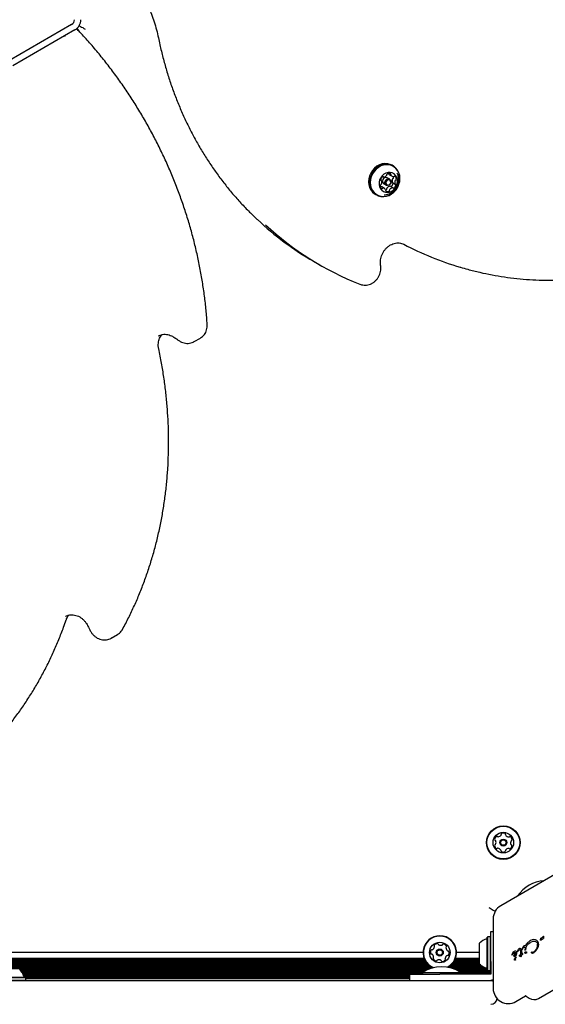
# Model space of a CAD drawing. Units: millimetres. Extents: x -4198 to 4743, y -4169 to 3815.
# Drawn here: x 960 to 1291, y 642 to 1263 of the extents above; entities that cross this region are included whole.
import ezdxf

# ---------------------------------------------------------------- set-up
doc = ezdxf.new("R2010")
doc.units = ezdxf.units.MM
doc.header["$LTSCALE"] = 1000
doc.layers.add('1 EQUIPMENT', color=7, linetype='Continuous', lineweight=18)

# ---------------------------------------------------------------- blocks, each defined once
blk = doc.blocks.new('MA 12-2077 BLOCK')
at = {"color": 7, "linetype": 'Continuous', "lineweight": 25}
for p, q in [((992.63, 1259.68), (953.45, 1237.06)), ((994.63, 1256.21), (955.45, 1233.59)), ((997.44, 1255.32), (996.61, 1256.77)), ((1195.3, 1170.48), (1194.57, 1170.9)), ((1188.87, 1163.69), (1189.22, 1163.49)), ((1193.08, 1162.08), (1191.57, 1162.96)), ((1192.88, 1164.93), (1194.61, 1163.93)), ((1187.79, 1161.17), (1187.5, 1161.34)), ((1189.79, 1156.18), (1188.06, 1157.18)), ((1189.37, 1159.15), (1190.88, 1158.27)), ((1195.18, 1156.62), (1193.45, 1157.62)), ((1194.88, 1159.94), (1196.61, 1158.94)), ((1183.99, 1152.58), (1184.72, 1152.15)), ((1189.53, 1152.16), (1189.89, 1152.18)), ((1145.08, 1110.35), (1148.98, 1108.1)), ((1047.44, 1063.23), (1047.3, 1063.14)), ((1069.89, 1059.65), (1069.75, 1059.57)), ((1069.89, 1059.65), (1073.79, 1061.9)), ((989.03, 886.41), (988.83, 886.3)), ((1017.57, 872.54), (1021.47, 874.79)), ((1017.75, 872.64), (1017.57, 872.54)), ((1301.13, 725.74), (1263.08, 703.77)), ((1258.33, 695.54), (1258.33, 651.6)), ((1254.85, 684.19), (1254.6, 683.94)), ((1254.6, 663.28), (1254.6, 683.94)), ((1256.55, 684.19), (1254.85, 684.19)), ((1254.85, 663.03), (1254.85, 684.19)), ((1256.8, 683.94), (1256.55, 684.19)), ((1256.55, 663.03), (1256.55, 684.19)), ((1256.8, 668.61), (1256.8, 687.62)), ((1256.8, 687.62), (1258.33, 687.62)), ((1288.57, 683.41), (1288.64, 683.44)), ((1288.64, 683.44), (1288.89, 683.52)), ((1289.28, 683.7), (1288.89, 683.52)), ((1289.46, 683.82), (1289.28, 683.7)), ((1289.79, 684.24), (1289.69, 684.07)), ((1289.79, 684.24), (1289.87, 684.37)), ((1289.87, 684.37), (1289.97, 684.47)), ((1249.8, 667.11), (1249.8, 680.12)), ((1276.62, 676.65), (1277.21, 677.96)), ((1276.9, 676.67), (1277.16, 677.15)), ((1277.16, 677.15), (1277.44, 677.49)), ((1277.44, 677.49), (1277.6, 677.61)), ((1277.6, 677.61), (1277.81, 677.69)), ((1277.8, 678.58), (1277.82, 678.59)), ((1278.62, 678.57), (1279.47, 679.93)), ((1278.83, 676.2), (1279.33, 678.21)), ((1279.47, 679.93), (1281.72, 681.75)), ((1280.11, 679.44), (1281.61, 680.66)), ((1281.61, 680.66), (1281.8, 680.77)), ((1281.8, 681.8), (1281.72, 681.75)), ((1282.9, 682.26), (1281.8, 681.8)), ((1281.8, 680.77), (1282.53, 681.09)), ((1282.53, 681.09), (1283.52, 681.35)), ((1284.02, 682.43), (1282.9, 682.26)), ((1285.02, 682.29), (1284.02, 682.43)), ((1284.48, 681.36), (1285.32, 681.06)), ((1285.86, 681.86), (1285.02, 682.29)), ((1286.64, 677.88), (1285.87, 676.26)), ((1285.97, 680.37), (1286.23, 679.59)), ((1286.91, 679.57), (1286.64, 677.88)), ((1288.23, 682.06), (1288.25, 682.57)), ((1288.25, 682.57), (1288.39, 683.21)), ((1288.55, 682.17), (1288.47, 682.04)), ((1289, 682.68), (1289.02, 682.69)), ((1289.02, 682.69), (1289.16, 682.78)), ((1289.16, 682.78), (1289.78, 683.07)), ((1289.86, 683.1), (1289.78, 683.07)), ((1214.09, 674.26), (690.01, 674.26)), ((1249.8, 674.26), (1235.25, 674.26)), ((1270.01, 672.63), (1270.01, 672.63)), ((1270.07, 672.89), (1270.02, 672.75)), ((1270.04, 672.56), (1270.08, 672.53)), ((1270.04, 672.56), (1270.04, 672.56)), ((1270.8, 674.27), (1270.07, 672.89)), ((1270.13, 672.53), (1270.14, 672.54)), ((1270.14, 672.54), (1270.39, 672.95)), ((1270.39, 672.95), (1270.62, 673.31)), ((1271.26, 674.78), (1270.8, 674.27)), ((1271.47, 674.92), (1271.26, 674.78)), ((1271.36, 672.34), (1271.46, 672.75)), ((1271.46, 672.75), (1271.73, 673.18)), ((1271.5, 674.94), (1271.47, 674.92)), ((1271.9, 675.11), (1271.5, 674.94)), ((1271.73, 673.18), (1272.68, 674.06)), ((1272.28, 675.15), (1271.9, 675.11)), ((1271.9, 670.29), (1272.63, 671.3)), ((1272.12, 671.81), (1272.1, 671.8)), ((1272.63, 675.09), (1272.28, 675.15)), ((1272.51, 672.62), (1272.28, 672.42)), ((1272.68, 672.9), (1272.51, 672.62)), ((1272.9, 672.76), (1272.52, 672.18)), ((1272.93, 674.93), (1272.63, 675.09)), ((1272.63, 671.3), (1272.79, 671.42)), ((1272.63, 670.84), (1272.87, 671.16)), ((1272.78, 673.22), (1272.68, 672.9)), ((1272.79, 673.87), (1272.78, 673.22)), ((1272.94, 671.28), (1272.87, 671.16)), ((1272.9, 672.76), (1273.17, 673.44)), ((1273.14, 674.67), (1272.93, 674.93)), ((1273.17, 673.44), (1273.27, 674.11)), ((1273.59, 674.66), (1273.62, 674.91)), ((1273.62, 674.91), (1273.79, 675.38)), ((1273.92, 674.98), (1273.75, 674.61)), ((1273.79, 675.38), (1274.37, 676.46)), ((1273.92, 674.98), (1274.26, 675.6)), ((1274.26, 675.6), (1274.51, 675.82)), ((1274.51, 675.82), (1274.55, 675.84)), ((1274.76, 672.31), (1274.62, 672.02)), ((1274.74, 676.79), (1274.94, 676.89)), ((1274.75, 671.95), (1274.75, 671.96)), ((1274.76, 672.31), (1275.51, 672.99)), ((1274.76, 671.95), (1275.48, 672.43)), ((1275.48, 672.43), (1275.5, 672.03)), ((1275.5, 672.03), (1275.57, 671.75)), ((1275.62, 675), (1275.51, 672.99)), ((1275.57, 671.75), (1275.65, 671.59)), ((1275.59, 675.46), (1275.62, 675)), ((1275.71, 671.53), (1275.71, 671.53)), ((1275.77, 671.53), (1275.85, 671.6)), ((1275.77, 671.53), (1275.77, 671.53)), ((1275.85, 671.6), (1275.96, 671.73)), ((1275.85, 671.6), (1275.85, 671.6)), ((1275.96, 671.73), (1276.07, 671.89)), ((1276.07, 671.89), (1276.15, 672.08)), ((1276.18, 675.19), (1276.14, 673.35)), ((1276.22, 673.4), (1276.14, 673.35)), ((1276.15, 675.85), (1276.18, 675.19)), ((1276.15, 672.08), (1276.18, 672.28)), ((1276.16, 672.73), (1276.74, 672.93)), ((1276.18, 672.28), (1276.16, 672.73)), ((1276.77, 673.66), (1276.22, 673.4)), ((1276.55, 676.42), (1276.62, 676.65)), ((1276.72, 676.24), (1276.78, 676.38)), ((1276.92, 673.68), (1276.77, 673.66)), ((1276.9, 676.67), (1276.78, 676.38)), ((1276.78, 676.38), (1276.78, 676.38)), ((1276.92, 673.69), (1276.94, 673.69)), ((1276.92, 673.68), (1276.92, 673.68)), ((1278.17, 673.98), (1278.28, 674.29)), ((1278.47, 673.89), (1278.28, 673.86)), ((1278.35, 675.88), (1278.39, 676.07)), ((1278.52, 676.98), (1278.39, 676.07)), ((1278.62, 675.73), (1278.53, 675.69)), ((1278.65, 675.75), (1278.62, 675.73)), ((1278.83, 676.2), (1278.77, 675.93)), ((1279.24, 673.9), (1279.16, 673.84)), ((1282.65, 674.57), (1282.77, 674.69)), ((1283.56, 674.26), (1283.48, 674.2)), ((1283.53, 673.9), (1283.5, 673.88)), ((1286.88, 645.27), (1339.89, 675.88)), ((1219.9, 664.81), (685.17, 664.81)), ((1218.59, 665.6), (685.52, 665.6)), ((1217.57, 666.42), (686.54, 666.42)), ((1216.79, 667.2), (687.32, 667.2)), ((1216.13, 668.02), (687.98, 668.02)), ((1215.61, 668.81), (688.5, 668.81)), ((1215.16, 669.62), (688.94, 669.62)), ((1214.82, 670.41), (689.29, 670.41)), ((1252.91, 664.81), (1230.41, 664.81)), ((1251.52, 665.6), (1230.76, 665.6)), ((1250.49, 666.42), (1231.77, 666.42)), ((1249.8, 667.2), (1232.56, 667.2)), ((1249.8, 668.02), (1233.21, 668.02)), ((1249.8, 668.81), (1233.74, 668.81)), ((1249.8, 669.62), (1234.18, 669.62)), ((1249.8, 670.41), (1234.52, 670.41)), ((1256.8, 668.61), (1256.8, 666.58)), ((1256.8, 666.58), (1256.8, 664.35)), ((1218.36, 664), (687.98, 664)), ((953.17, 658.81), (963.5, 658.81)), ((953.17, 658.56), (963.75, 658.56)), ((1216.46, 663.21), (960.09, 663.21)), ((1214.91, 662.4), (960.8, 662.4)), ((1213.78, 661.61), (961.36, 661.61)), ((1213.78, 660.8), (961.82, 660.8)), ((1205.78, 660.01), (962.18, 660.01)), ((1205.78, 659.2), (962.46, 659.2)), ((963.75, 658.56), (963.5, 658.81)), ((963.75, 656.86), (963.75, 658.56)), ((1205.78, 658.41), (963.75, 658.41)), ((1205.78, 656.61), (1205.78, 660.61)), ((1205.78, 660.61), (1224.79, 660.61)), ((1213.78, 661.7), (1213.78, 660.61)), ((1213.78, 661.7), (1225.79, 661.7)), ((1250.93, 660.61), (1224.79, 660.61)), ((1225.79, 661.7), (1237.79, 661.7)), ((1254.57, 664), (1233.22, 664)), ((1254.67, 663.21), (1235.11, 663.21)), ((1256.8, 662.4), (1236.66, 662.4)), ((1237.79, 660.61), (1237.79, 661.7)), ((1256.8, 661.61), (1237.79, 661.61)), ((1256.8, 660.8), (1237.79, 660.8)), ((1253.16, 660.61), (1250.93, 660.61)), ((1255.4, 660.61), (1253.16, 660.61)), ((1254.6, 663.28), (1254.85, 663.03)), ((1254.85, 663.03), (1256.55, 663.03)), ((1256.8, 660.61), (1255.4, 660.61)), ((1256.55, 663.03), (1256.8, 663.28)), ((1256.8, 663.21), (1256.73, 663.21)), ((1256.8, 664.35), (1256.8, 662.11)), ((1256.8, 662.11), (1256.8, 660.61)), ((735.84, 656.61), (1170.5, 656.61)), ((953.17, 656.86), (963.75, 656.86)), ((963.5, 656.61), (963.75, 656.86)), ((1205.78, 657.6), (963.75, 657.6)), ((1170.5, 656.61), (1212.51, 656.61)), ((1212.51, 656.61), (1256.8, 656.61)), ((1272.58, 643.37), (1278.6, 646.84)), ((1279.13, 646.82), (1280.97, 645.53))]:
    blk.add_line(p, q, dxfattribs=at)
at = {"color": 7, "linetype": 'Continuous', "lineweight": 25, "flags": 128}
for points in [[(997.38, 1258.96), (997.41, 1258.94), (997.78, 1258.73), (998.28, 1258.44), (998.88, 1258.09), (999.58, 1257.69), (1000.33, 1257.26), (1001.11, 1256.81)], [(1194.57, 1170.9), (1193.49, 1171.42), (1191.85, 1171.87), (1190.12, 1171.98), (1188.36, 1171.74), (1186.63, 1171.15), (1184.99, 1170.25), (1183.5, 1169.06), (1182.2, 1167.62), (1181.15, 1165.98), (1180.37, 1164.19), (1179.9, 1162.32), (1179.74, 1160.43), (1179.91, 1158.59), (1180.4, 1156.85), (1181.19, 1155.28), (1182.25, 1153.93), (1183.56, 1152.84), (1183.99, 1152.58)], [(1189.17, 1151.08), (1190.93, 1151.32), (1192.66, 1151.9), (1194.3, 1152.81), (1195.79, 1154), (1197.08, 1155.44), (1198.14, 1157.08), (1198.92, 1158.87), (1199.39, 1160.74), (1199.55, 1162.63), (1199.38, 1164.47), (1198.89, 1166.21), (1198.1, 1167.78), (1197.03, 1169.13), (1195.73, 1170.21), (1194.23, 1170.99), (1192.59, 1171.45), (1190.86, 1171.55), (1189.1, 1171.31), (1187.37, 1170.73), (1185.73, 1169.83), (1184.24, 1168.63), (1182.94, 1167.19), (1181.89, 1165.55), (1181.11, 1163.76), (1180.63, 1161.89), (1180.48, 1160.01), (1180.65, 1158.16), (1181.13, 1156.42), (1181.92, 1154.85), (1182.99, 1153.5), (1184.29, 1152.42), (1185.79, 1151.64), (1187.44, 1151.19), (1189.17, 1151.08)], [(1189.3, 1151.26), (1191.02, 1151.49), (1192.7, 1152.06), (1194.3, 1152.94), (1195.76, 1154.11), (1197.03, 1155.52), (1198.06, 1157.12), (1198.82, 1158.86), (1199.28, 1160.69), (1199.43, 1162.53), (1199.27, 1164.33), (1198.79, 1166.03), (1198.02, 1167.56), (1196.98, 1168.88), (1195.7, 1169.94), (1194.24, 1170.7), (1192.63, 1171.14), (1190.94, 1171.25), (1189.23, 1171.01), (1187.54, 1170.44), (1185.94, 1169.56), (1184.48, 1168.4), (1183.22, 1166.99), (1182.19, 1165.39), (1181.43, 1163.64), (1180.96, 1161.82), (1180.81, 1159.97), (1180.98, 1158.17), (1181.45, 1156.48), (1182.22, 1154.94), (1183.26, 1153.63), (1184.54, 1152.57), (1186, 1151.8), (1187.61, 1151.36), (1189.3, 1151.26)], [(1191.68, 1153.76), (1193.04, 1153.98), (1194.36, 1154.53), (1195.56, 1155.38), (1196.57, 1156.48), (1197.36, 1157.77), (1197.86, 1159.18), (1198.06, 1160.64), (1197.94, 1162.07), (1197.52, 1163.39), (1196.8, 1164.53), (1195.84, 1165.43), (1194.68, 1166.04), (1193.39, 1166.33), (1192.04, 1166.28), (1190.69, 1165.89), (1189.42, 1165.19), (1188.31, 1164.21), (1187.4, 1163), (1186.76, 1161.64), (1186.4, 1160.19), (1186.36, 1158.74), (1186.63, 1157.35), (1187.21, 1156.11), (1188.05, 1155.09), (1189.12, 1154.33), (1190.35, 1153.88), (1191.68, 1153.76)], [(1191.57, 1162.96), (1191.39, 1163.05), (1190.64, 1163.18), (1189.87, 1162.99), (1189.19, 1162.51), (1188.71, 1161.8), (1188.49, 1160.98), (1188.57, 1160.17), (1188.95, 1159.49), (1189.37, 1159.15)], [(1191.81, 1158.05), (1191.07, 1158.18), (1190.46, 1158.62), (1190.09, 1159.29), (1190.01, 1160.1), (1190.22, 1160.92), (1190.71, 1161.63), (1191.39, 1162.12), (1192.16, 1162.31), (1192.9, 1162.17), (1193.51, 1161.74), (1193.88, 1161.06), (1193.96, 1160.25), (1193.74, 1159.43), (1193.26, 1158.73), (1192.58, 1158.24), (1191.81, 1158.05)], [(1192.06, 1158.41), (1192.66, 1158.55), (1193.18, 1158.93), (1193.56, 1159.48), (1193.73, 1160.11), (1193.66, 1160.74), (1193.38, 1161.26), (1192.91, 1161.6), (1192.34, 1161.7), (1191.74, 1161.55), (1191.22, 1161.17), (1190.84, 1160.63), (1190.67, 1159.99), (1190.74, 1159.37), (1191.02, 1158.85), (1191.49, 1158.51), (1192.06, 1158.41)], [(1190.53, 1155.38), (1190.78, 1155.47), (1191.03, 1155.59)], [(1255.68, 702.58), (1256.38, 702.18), (1257.05, 701.79), (1257.69, 701.42), (1258.26, 701.09), (1258.75, 700.81), (1259.15, 700.58), (1259.45, 700.41), (1259.61, 700.31)], [(1274.63, 671.99), (1274.62, 672), (1274.62, 672.02)], [(1274.76, 671.95), (1274.73, 671.94), (1274.72, 671.94)], [(1256.8, 656.61), (1257.58, 656.53), (1258.33, 656.3)]]:
    blk.add_lwpolyline(points, dxfattribs=at)
at = {"color": 7, "linetype": 'Continuous', "lineweight": 25}
for centre, radius in [((1264.71, 743.6), 10.58), ((1264.71, 743.6), 10.33), ((1264.71, 743.6), 6.5), ((1264.71, 743.6), 2.2), ((1264.71, 743.6), 1.7), ((1224.67, 674.26), 6.5), ((1224.67, 674.26), 2.2), ((1224.67, 674.26), 1.7)]:
    blk.add_circle(centre, radius, dxfattribs=at)
for centre, radius, start, end in [((990.88, 1262.71), 3.5, 300, 360), ((990.88, 1262.71), 7.5, 300, 360), ((994.01, 1255.27), 3, 30, 44.47961), ((1187.81, 1161.59), 0.404, 168.79299, 253.29423), ((1190.25, 1161.27), 2.86, 125.63996, 171.97384), ((1188.83, 1163.29), 0.399, 43.21179, 128.58815), ((1189.4, 1163.81), 0.37, 221.43529, 276.61276), ((1189.11, 1166.01), 2.59, 277.36737, 326.95105), ((1190.85, 1164.9), 0.526, 325.22068, 8.64801), ((1191.9, 1165.05), 0.536, 119.30521, 188.33907), ((1192.73, 1163.69), 2.13, 63.81366, 120.60813), ((1193.86, 1166.62), 1.95, 208.17215, 239.76606), ((1193.44, 1165.23), 0.431, 338.51011, 59.09558), ((1194.29, 1164.91), 0.476, 160.6836, 207.17675), ((1195.57, 1165.6), 1.93, 207.99259, 268.8103), ((1197.19, 1161.02), 2.63, 150.75797, 199.82369), ((1195.36, 1162.07), 0.521, 108.75733, 152.40701), ((1195.01, 1163.07), 0.535, 289.18576, 358.39241), ((1193.1, 1163.13), 2.45, 358.26045, 12.91688), ((1195.53, 1164.14), 0.467, 269.85229, 317.02523), ((1196.2, 1163.54), 0.425, 57.55222, 139.09492), ((1195.12, 1162.17), 2.17, 356.77754, 52.90577), ((1197.09, 1161.07), 0.519, 108.66537, 152.49897), ((1196.75, 1162.07), 0.535, 289.22147, 358.36999), ((1187.65, 1158.04), 0.535, 109.18173, 178.34326), ((1189.28, 1157.93), 2.17, 176.77453, 232.90879), ((1187.09, 1155.5), 1.94, 60.16056, 87.42072), ((1187.31, 1159.04), 0.52, 288.68346, 332.4618), ((1187.6, 1160.85), 0.372, 20.28984, 75.30996), ((1185.47, 1160.08), 2.63, 330.7728, 19.81977), ((1188.2, 1156.56), 0.424, 237.52829, 319.16047), ((1188.87, 1155.97), 0.468, 89.96692, 136.90167), ((1188.83, 1154.51), 1.93, 27.97337, 88.82309), ((1190.11, 1155.19), 0.476, 340.71211, 27.15323), ((1190.76, 1156.05), 0.536, 299.30521, 8.33907), ((1191.81, 1156.21), 0.526, 145.23298, 188.63571), ((1193.56, 1155.1), 2.6, 97.37915, 146.93927), ((1193.55, 1155.21), 0.527, 145.28605, 188.65103), ((1195.29, 1154.09), 2.6, 97.3766, 146.9365), ((1193.26, 1157.29), 0.378, 60.381, 96.29768), ((1193.82, 1157.87), 0.445, 267.27952, 306.25991), ((1192.41, 1159.84), 2.86, 305.64549, 351.96203), ((1195.07, 1160.27), 0.381, 200.72737, 239.46573), ((1195, 1156.3), 0.37, 41.39009, 96.64062), ((1194.81, 1159.51), 0.442, 350.81942, 36.88868), ((1195.57, 1156.82), 0.398, 223.24184, 308.6266), ((1194.15, 1158.83), 2.86, 305.62433, 351.98004), ((1198.93, 1160.02), 2.63, 150.75615, 199.82551), ((1196.8, 1159.26), 0.372, 200.34073, 255.34753), ((1196.59, 1158.51), 0.404, 348.78979, 73.31459), ((1190.96, 1154.88), 0.431, 158.42616, 239.18743), ((1191.67, 1156.42), 2.13, 243.79994, 300.62238), ((1192.5, 1155.05), 0.537, 299.34704, 8.29725), ((1241.37, 1277.01), 192.48, 226.8534, 239.98217), ((1244.96, 1274.35), 191.96, 227.31597, 248.38136), ((1292.18, 1291.55), 192.85, 242.1447, 253.51341), ((1261.75, 745.36), 2.52, 122.56026, 175.69026), ((1259.72, 745.52), 0.481, 175.68461, 254.12526), ((1260.66, 747.08), 0.481, 44.12871, 122.59038), ((1261.35, 747.75), 0.481, 224.12526, 272.56026), ((1261.26, 749.79), 2.52, 272.56022, 325.69026), ((1262.94, 748.64), 0.481, 325.74747, 14.12526), ((1263.87, 748.87), 0.482, 115.72442, 194.13842), ((1264.76, 747.04), 2.52, 62.56026, 115.69031), ((1265.7, 748.85), 0.481, 344.12526, 62.56591), ((1266.62, 748.58), 0.481, 164.07989, 212.56026), ((1268.34, 749.68), 2.52, 212.56601, 265.69026), ((1268.19, 747.65), 0.481, 265.68461, 314.12526), ((1268.86, 746.96), 0.481, 55.69057, 134.12871), ((1267.71, 745.27), 2.52, 2.56016, 55.69036), ((1269.74, 745.36), 0.481, 284.12526, 2.55995), ((1259.67, 741.83), 0.481, 104.12526, 182.56026), ((1261.7, 741.93), 2.52, 182.56022, 235.69026), ((1259.43, 742.77), 0.481, 284.12181, 332.56539), ((1259.46, 744.59), 0.481, 25.69036, 74.17063), ((1257.62, 743.71), 2.52, 332.56016, 25.68453), ((1260.55, 740.24), 0.481, 235.69004, 314.12526), ((1261.22, 739.55), 0.481, 85.68513, 134.12871), ((1261.07, 737.52), 2.52, 32.56599, 85.69036), ((1268.15, 737.41), 2.52, 92.57117, 145.69026), ((1268.06, 739.45), 0.481, 44.1121, 92.56016), ((1268.75, 740.12), 0.481, 224.12526, 302.5261), ((1267.66, 741.83), 2.52, 302.56021, 355.69026), ((1271.79, 743.49), 2.52, 152.54405, 205.69931), ((1269.95, 742.61), 0.481, 205.72035, 254.12526), ((1269.98, 744.43), 0.481, 104.12181, 152.56026), ((1269.69, 741.68), 0.481, 355.68461, 74.17063), ((1262.79, 738.62), 0.481, 344.12526, 32.56016), ((1263.71, 738.35), 0.481, 164.07989, 242.56591), ((1264.65, 740.16), 2.52, 242.56026, 295.69602), ((1265.54, 738.32), 0.481, 295.69026, 14.12181), ((1266.47, 738.56), 0.481, 145.69004, 194.12526), ((1291.87, 697.83), 21.79, 93.74001, 146.25999), ((1267.83, 695.54), 9.5, 120, 180), ((1224.67, 674.26), 10.58, 355.45984, 245.73383), ((1224.67, 674.26), 10.33, 355.45984, 247.52972), ((1254.1, 683.4), 0.5, 286.53227, 0), ((1290.69, 683.59), 1.14, 129.45134, 136.69845), ((1218.84, 678.27), 2.52, 298.89474, 352.01911), ((1221.59, 678.62), 0.481, 142.01918, 220.45984), ((1223.19, 677.36), 2.52, 88.89484, 142.02484), ((1220.85, 677.99), 0.481, 352.02494, 40.50521), ((1223.23, 679.4), 0.481, 10.46329, 88.92496), ((1224.18, 679.57), 0.481, 190.45984, 238.89484), ((1225.23, 681.32), 2.52, 238.8948, 292.02484), ((1226, 679.43), 0.481, 292.08205, 340.45984), ((1226.9, 679.11), 0.482, 82.059, 160.47299), ((1226.62, 677.09), 2.52, 28.89484, 82.02489), ((1229.03, 677.34), 0.481, 130.41447, 178.89484), ((1231.07, 677.3), 2.52, 178.90058, 232.02484), ((1228.4, 678.07), 0.481, 310.45984, 28.90049), ((1257, 673.61), 9.71, 106.53227, 137.93734), ((1288.28, 682.16), 0.219, 305.36435, 326.33619), ((1287.65, 682.66), 1.03, 322.72048, 330.80491), ((1221.24, 674.53), 2.52, 148.8948, 202.02484), ((1219.35, 673.77), 0.481, 202.02462, 280.45984), ((1219.5, 675.58), 0.481, 70.45984, 148.89484), ((1219.53, 672.82), 0.481, 52.01971, 100.46329), ((1219.82, 676.49), 0.481, 250.45639, 298.89997), ((1218.28, 671.21), 2.52, 358.90056, 52.02494), ((1220.94, 670.44), 0.481, 130.41447, 208.90049), ((1220.31, 671.17), 0.481, 310.45984, 358.89474), ((1230.51, 670.24), 2.52, 118.87863, 172.03389), ((1229.52, 672.03), 0.481, 70.45639, 118.89484), ((1224.67, 674.26), 10.33, 296.63214, 355.45984), ((1229.81, 675.7), 0.481, 232.01918, 280.45984), ((1229.84, 672.93), 0.481, 250.45984, 328.89453), ((1224.67, 674.26), 10.58, 298.42803, 355.45984), ((1229.99, 674.75), 0.481, 22.02514, 100.46329), ((1228.1, 673.99), 2.52, 328.89474, 22.02494), ((1270.26, 672.68), 0.251, 169.05978, 189.7446), ((1270.15, 672.64), 0.134, 216.78367, 238.851), ((1272.51, 671.44), 0.46, 322.76894, 339.36112), ((1275.74, 671.58), 0.0574, 278.63618, 301.14201), ((1276.91, 673.51), 0.178, 23.69462, 41.47736), ((1276.95, 673.52), 0.143, 1.10875, 23.60903), ((1225.79, 643.52), 21.79, 56.56918, 123.43082), ((1222.72, 671.43), 2.52, 208.89484, 262.0306), ((1222.44, 669.41), 0.481, 262.02484, 340.45639), ((1223.35, 669.09), 0.481, 112.02462, 160.45984), ((1224.11, 667.2), 2.52, 58.90574, 112.02484), ((1225.16, 668.94), 0.481, 10.44668, 58.89474), ((1226.11, 669.12), 0.481, 190.45984, 268.86068), ((1226.15, 671.15), 2.52, 268.89479, 322.02484), ((1228.49, 670.52), 0.481, 172.05493, 220.45984), ((1227.75, 669.9), 0.481, 322.01918, 40.50521), ((1257, 673.61), 9.71, 222.06266, 253.46773), ((953.17, 656.4), 9.71, 16.53227, 47.93734), ((962.95, 659.31), 0.5, 196.53227, 270), ((1254.1, 663.83), 0.5, 0, 73.46773), ((1255.8, 661.61), 5, 270, 300.31382), ((1267.83, 651.6), 9.5, 180, 300), ((1278.85, 646.41), 0.5, 55.00001, 120), ((1256.8, 645.6), 4, 270, 354.58754), ((1284.13, 650.04), 5.5, 235, 300)]:
    blk.add_arc(centre, radius, start, end, dxfattribs=at)
for points, knots in [([(1022, 1296.81), (1022.35, 1296.51), (1023.93, 1295.14), (1026.54, 1292.47), (1029.8, 1288.8), (1032.82, 1284.9), (1035.62, 1280.79), (1038.17, 1276.49), (1040.48, 1272), (1042.53, 1267.36), (1044.31, 1262.56), (1045.83, 1257.62), (1046.77, 1253.83), (1047.21, 1251.7), (1047.3, 1251.27)], [0, 0, 0, 0, 0.027147, 0.122229, 0.217282, 0.3123, 0.407276, 0.502212, 0.597104, 0.691954, 0.786761, 0.881527, 0.976257, 1, 1, 1, 1]), ([(1078.08, 1070.38), (1077.97, 1071.94), (1077.66, 1076.46), (1076.93, 1083.96), (1075.79, 1092.84), (1074.36, 1101.72), (1072.66, 1110.58), (1070.68, 1119.41), (1068.42, 1128.2), (1065.89, 1136.93), (1063.09, 1145.6), (1060.02, 1154.2), (1056.69, 1162.72), (1053.09, 1171.14), (1049.25, 1179.46), (1045.15, 1187.67), (1040.81, 1195.75), (1036.22, 1203.71), (1031.41, 1211.52), (1026.36, 1219.18), (1021.09, 1226.68), (1015.6, 1234.01), (1009.9, 1241.16), (1003.99, 1248.12), (999.27, 1253.42), (996.47, 1256.34), (995.77, 1257.08)], [0, 0, 0, 0, 0.0231103, 0.066841, 0.110574, 0.1543084, 0.1980439, 0.2417806, 0.2855176, 0.3292561, 0.3729951, 0.4167345, 0.4604742, 0.5042148, 0.5479554, 0.5916963, 0.6354374, 0.6791788, 0.7229208, 0.7666623, 0.8104044, 0.8541464, 0.897888, 0.9416298, 0.9853709, 1, 1, 1, 1]), ([(988.4, 1252.03), (988.4, 1252.03), (988.41, 1252.11), (988.42, 1252.32), (988.45, 1252.53), (988.47, 1252.66)], [0, 0, 0, 0, 0.017269, 0.390258, 1, 1, 1, 1]), ([(1047.3, 1251.27), (1047.6, 1249.82), (1048.47, 1245.63), (1050.13, 1238.78), (1052.36, 1230.77), (1054.86, 1222.88), (1057.63, 1215.13), (1060.67, 1207.52), (1063.97, 1200.06), (1067.53, 1192.77), (1071.35, 1185.65), (1075.41, 1178.71), (1079.72, 1171.96), (1084.27, 1165.41), (1089.05, 1159.06), (1094.06, 1152.92), (1099.29, 1147.02), (1104.47, 1141.58), (1107.99, 1138.24), (1109.62, 1136.69)], [0, 0, 0, 0, 0.0323, 0.093361, 0.154421, 0.215476, 0.276526, 0.337569, 0.398608, 0.459638, 0.520663, 0.581682, 0.642692, 0.703697, 0.764694, 0.825685, 0.886669, 0.947648, 1, 1, 1, 1]), ([(1189.9, 1152.21), (1190.32, 1152.25), (1191.3, 1152.35), (1192.77, 1152.83), (1194.27, 1153.59), (1195.61, 1154.61), (1196.78, 1155.86), (1197.72, 1157.32), (1198.4, 1158.95), (1198.77, 1160.71), (1198.82, 1162.49), (1198.52, 1164.23), (1198.2, 1165.39), (1197.89, 1165.93), (1197.88, 1165.94)], [0, 0, 0, 0, 0.068478, 0.158053, 0.247601, 0.337606, 0.428641, 0.521207, 0.615669, 0.712109, 0.8102, 0.899056, 0.997998, 1, 1, 1, 1]), ([(1187.39, 1107.72), (1187.34, 1107.99), (1187.21, 1108.81), (1187.18, 1110.26), (1187.41, 1112.04), (1187.9, 1113.81), (1188.65, 1115.5), (1189.62, 1117.07), (1190.8, 1118.48), (1192.14, 1119.69), (1193.61, 1120.66), (1195.16, 1121.37), (1196.75, 1121.81), (1198.33, 1121.97), (1199.87, 1121.84), (1201.13, 1121.49), (1201.84, 1121.15), (1202.09, 1121.03)], [0, 0, 0, 0, 0.034007, 0.105373, 0.176492, 0.247299, 0.31791, 0.388397, 0.458793, 0.529141, 0.599496, 0.66997, 0.740744, 0.812088, 0.884323, 0.957761, 1, 1, 1, 1]), ([(1174.33, 1095.84), (1174.66, 1095.72), (1175.5, 1095.43), (1176.93, 1095.22), (1178.58, 1095.27), (1180.21, 1095.63), (1181.78, 1096.28), (1183.25, 1097.2), (1184.57, 1098.38), (1185.7, 1099.77), (1186.59, 1101.34), (1187.22, 1103.03), (1187.55, 1104.79), (1187.59, 1106.36), (1187.45, 1107.31), (1187.4, 1107.67)], [0, 0, 0, 0, 0.051823, 0.130842, 0.209991, 0.289674, 0.370033, 0.451124, 0.532848, 0.615083, 0.697717, 0.780647, 0.863761, 0.946912, 1, 1, 1, 1]), ([(1237.62, 1106.59), (1239.16, 1106.13), (1243.2, 1104.92), (1249.86, 1103.3), (1257.58, 1101.7), (1265.39, 1100.4), (1273.27, 1099.41), (1281.21, 1098.72), (1289.21, 1098.34), (1297.36, 1098.25), (1302.86, 1098.45), (1305.66, 1098.56)], [0, 0, 0, 0, 0.070827, 0.186316, 0.301817, 0.417327, 0.532846, 0.648378, 0.76392, 0.879477, 1, 1, 1, 1]), ([(1073.85, 1061.99), (1074.09, 1062.11), (1074.79, 1062.51), (1075.78, 1063.44), (1076.77, 1064.73), (1077.5, 1066.21), (1077.97, 1067.82), (1078.12, 1069.23), (1078.09, 1070.09), (1078.08, 1070.38)], [0, 0, 0, 0, 0.082372, 0.248145, 0.413612, 0.579589, 0.746731, 0.915356, 1, 1, 1, 1]), ([(1047.48, 1055.16), (1047.43, 1055.44), (1047.26, 1056.31), (1047.18, 1057.77), (1047.33, 1059.47), (1047.74, 1061.07), (1048.4, 1062.51), (1049.03, 1063.51), (1049.48, 1063.94), (1049.58, 1064.03)], [0, 0, 0, 0, 0.083842, 0.256116, 0.428626, 0.601866, 0.776468, 0.953258, 1, 1, 1, 1]), ([(1047.32, 1063.12), (1047.47, 1063.21), (1048.03, 1063.6), (1049.18, 1064), (1050.73, 1064.29), (1052.36, 1064.25), (1054, 1063.92), (1055.43, 1063.37), (1056.28, 1062.88), (1056.62, 1062.68)], [0, 0, 0, 0, 0.056546, 0.226933, 0.396921, 0.564598, 0.729611, 0.892345, 1, 1, 1, 1]), ([(1056.62, 1062.68), (1057.29, 1062.25), (1058.5, 1061.49), (1059.67, 1060.68), (1060.19, 1060.32)], [0, 0, 0, 0, 0.560668, 1, 1, 1, 1]), ([(1060.19, 1060.32), (1060.49, 1060.12), (1061.28, 1059.6), (1062.67, 1058.99), (1064.35, 1058.58), (1066.06, 1058.48), (1067.71, 1058.73), (1068.95, 1059.11), (1069.57, 1059.5), (1069.72, 1059.6)], [0, 0, 0, 0, 0.102403, 0.272874, 0.443095, 0.612024, 0.779153, 0.944454, 1, 1, 1, 1]), ([(1024.65, 878.07), (1025.34, 879.35), (1027.33, 883.05), (1030.43, 889.31), (1033.87, 896.88), (1037.04, 904.61), (1039.94, 912.49), (1042.58, 920.51), (1044.94, 928.65), (1047.03, 936.92), (1048.84, 945.29), (1050.37, 953.76), (1051.62, 962.31), (1052.59, 970.95), (1053.28, 979.65), (1053.67, 988.41), (1053.79, 997.22), (1053.61, 1006.06), (1053.16, 1014.93), (1052.41, 1023.82), (1051.39, 1032.71), (1050.08, 1041.59), (1048.74, 1049.08), (1047.81, 1053.59), (1047.48, 1055.16)], [0, 0, 0, 0, 0.025123, 0.072571, 0.120023, 0.167479, 0.214941, 0.262407, 0.309877, 0.357351, 0.404828, 0.45231, 0.499795, 0.547283, 0.594774, 0.642267, 0.689763, 0.737262, 0.784762, 0.832264, 0.879767, 0.927273, 0.974779, 1, 1, 1, 1]), ([(933.35, 796.02), (933.89, 796.52), (936.39, 798.83), (940.65, 803.2), (946.1, 809.12), (951.32, 815.28), (956.32, 821.65), (961.09, 828.24), (965.62, 835.02), (969.92, 842), (973.96, 849.17), (977.76, 856.51), (981.3, 864.02), (984.57, 871.69), (987.16, 878.39), (988.62, 882.55), (989.15, 884.07)], [0, 0, 0, 0, 0.021505, 0.099299, 0.177098, 0.254902, 0.332714, 0.410533, 0.488357, 0.566191, 0.644033, 0.721881, 0.799738, 0.877603, 0.955476, 1, 1, 1, 1]), ([(989.03, 886.37), (989.27, 886.51), (989.96, 886.9), (991.25, 887.23), (992.84, 887.38), (994.48, 887.21), (996.11, 886.74), (997.69, 885.99), (999.17, 884.98), (1000.5, 883.74), (1001.55, 882.46), (1002.08, 881.58), (1002.3, 881.22)], [0, 0, 0, 0, 0.060887, 0.173725, 0.285579, 0.395705, 0.504131, 0.611236, 0.717479, 0.823172, 0.928529, 1, 1, 1, 1]), ([(989.15, 884.07), (989.23, 884.3), (989.51, 885.05), (990.06, 886.07), (990.63, 886.73), (990.87, 887)], [0, 0, 0, 0, 0.213919, 0.669183, 1, 1, 1, 1]), ([(1002.3, 881.22), (1002.7, 880.49), (1003.42, 879.19), (1004.09, 877.87), (1004.38, 877.28)], [0, 0, 0, 0, 0.558142, 1, 1, 1, 1]), ([(1004.38, 877.28), (1004.55, 876.97), (1005, 876.12), (1005.94, 874.87), (1007.23, 873.62), (1008.71, 872.62), (1010.31, 871.89), (1012, 871.47), (1013.7, 871.37), (1015.35, 871.61), (1016.73, 872.05), (1017.47, 872.51), (1017.74, 872.69)], [0, 0, 0, 0, 0.065023, 0.17458, 0.284489, 0.394533, 0.504442, 0.613894, 0.722485, 0.829961, 0.936234, 1, 1, 1, 1]), ([(1021.32, 874.75), (1021.62, 874.91), (1022.39, 875.33), (1023.43, 876.3), (1024.21, 877.29), (1024.56, 877.92), (1024.65, 878.07)], [0, 0, 0, 0, 0.212633, 0.552788, 0.892284, 1, 1, 1, 1]), ([(1288.39, 683.21), (1288.42, 683.25), (1288.46, 683.33), (1288.53, 683.38), (1288.57, 683.41)], [0, 0, 0, 0, 0.499571, 1, 1, 1, 1]), ([(1289.69, 684.07), (1289.66, 684.02), (1289.6, 683.93), (1289.51, 683.86), (1289.46, 683.82)], [0, 0, 0, 0, 0.500177, 1, 1, 1, 1]), ([(1289.98, 683.24), (1289.97, 683.21), (1289.94, 683.15), (1289.88, 683.11), (1289.86, 683.1)], [0, 0, 0, 0, 0.4996155, 1, 1, 1, 1]), ([(1289.97, 684.47), (1289.98, 684.47), (1289.99, 684.48), (1290, 684.48), (1290.02, 684.48), (1290.03, 684.48), (1290.05, 684.47), (1290.06, 684.46), (1290.07, 684.45), (1290.08, 684.44), (1290.08, 684.44)], [0, 0, 0, 0, 0.124531, 0.250114, 0.374621, 0.499384, 0.625496, 0.750393, 0.874978, 1, 1, 1, 1]), ([(1290.12, 684.31), (1290.12, 684.13), (1290.13, 683.77), (1290.03, 683.42), (1289.98, 683.24)], [0, 0, 0, 0, 0.500015, 1, 1, 1, 1]), ([(1290.08, 684.44), (1290.09, 684.42), (1290.11, 684.38), (1290.12, 684.34), (1290.12, 684.31)], [0, 0, 0, 0, 0.500094, 1, 1, 1, 1]), ([(1277.21, 677.96), (1277.29, 678.08), (1277.45, 678.32), (1277.68, 678.5), (1277.8, 678.58)], [0, 0, 0, 0, 0.500028, 1, 1, 1, 1]), ([(1277.81, 677.69), (1277.87, 677.7), (1277.99, 677.72), (1278.11, 677.68), (1278.17, 677.67)], [0, 0, 0, 0, 0.4999565, 1, 1, 1, 1]), ([(1277.82, 678.59), (1277.88, 678.62), (1277.99, 678.68), (1278.11, 678.7), (1278.17, 678.71)], [0, 0, 0, 0, 0.499514, 1, 1, 1, 1]), ([(1278.17, 678.71), (1278.21, 678.71), (1278.29, 678.71), (1278.4, 678.69), (1278.52, 678.64), (1278.58, 678.6), (1278.62, 678.57)], [0, 0, 0, 0, 0.249633, 0.499922, 0.749928, 1, 1, 1, 1]), ([(1278.17, 677.67), (1278.2, 677.65), (1278.26, 677.63), (1278.33, 677.57), (1278.4, 677.49), (1278.43, 677.43), (1278.44, 677.4)], [0, 0, 0, 0, 0.249952, 0.50006, 0.749828, 1, 1, 1, 1]), ([(1278.44, 677.4), (1278.46, 677.34), (1278.51, 677.2), (1278.52, 677.05), (1278.52, 676.98)], [0, 0, 0, 0, 0.499992, 1, 1, 1, 1]), ([(1279.33, 678.21), (1279.42, 678.43), (1279.61, 678.89), (1279.95, 679.26), (1280.11, 679.44)], [0, 0, 0, 0, 0.499989, 1, 1, 1, 1]), ([(1283.52, 681.35), (1283.67, 681.38), (1283.99, 681.43), (1284.32, 681.38), (1284.48, 681.36)], [0, 0, 0, 0, 0.499868, 1, 1, 1, 1]), ([(1286.01, 677.52), (1285.7, 676.9), (1285.08, 675.66), (1284.06, 674.73), (1283.56, 674.26)], [0, 0, 0, 0, 0.500016, 1, 1, 1, 1]), ([(1285.32, 681.06), (1285.46, 680.97), (1285.73, 680.8), (1285.89, 680.51), (1285.97, 680.37)], [0, 0, 0, 0, 0.5000152, 1, 1, 1, 1]), ([(1286.47, 681.15), (1286.39, 681.28), (1286.22, 681.55), (1285.98, 681.75), (1285.86, 681.86)], [0, 0, 0, 0, 0.499894, 1, 1, 1, 1]), ([(1286.01, 677.52), (1286.13, 677.85), (1286.35, 678.53), (1286.27, 679.24), (1286.23, 679.59)], [0, 0, 0, 0, 0.499123, 1, 1, 1, 1]), ([(1286.91, 679.57), (1286.88, 679.85), (1286.83, 680.4), (1286.59, 680.9), (1286.47, 681.15)], [0, 0, 0, 0, 0.500044, 1, 1, 1, 1]), ([(1288.39, 681.97), (1288.38, 681.97), (1288.36, 681.96), (1288.34, 681.96), (1288.31, 681.96), (1288.28, 681.97), (1288.26, 681.99), (1288.24, 682.01), (1288.23, 682.04), (1288.23, 682.05), (1288.23, 682.06)], [0, 0, 0, 0, 0.125168, 0.249975, 0.374851, 0.500119, 0.624809, 0.749797, 0.874845, 1, 1, 1, 1]), ([(1288.47, 682.04), (1288.45, 682.03), (1288.43, 682), (1288.4, 681.98), (1288.39, 681.97)], [0, 0, 0, 0, 0.500391, 1, 1, 1, 1]), ([(1288.55, 682.17), (1288.6, 682.27), (1288.71, 682.48), (1288.91, 682.62), (1289, 682.68)], [0, 0, 0, 0, 0.500098, 1, 1, 1, 1]), ([(1270.02, 672.75), (1270.01, 672.73), (1270, 672.7), (1270.01, 672.65), (1270.01, 672.63)], [0, 0, 0, 0, 0.499441, 1, 1, 1, 1]), ([(1270.01, 672.63), (1270.01, 672.62), (1270.02, 672.6), (1270.03, 672.57), (1270.04, 672.56)], [0, 0, 0, 0, 0.500012, 1, 1, 1, 1]), ([(1270.08, 672.53), (1270.08, 672.53), (1270.09, 672.52), (1270.1, 672.52), (1270.11, 672.52), (1270.12, 672.53), (1270.13, 672.53)], [0, 0, 0, 0, 0.247913, 0.501605, 0.749541, 1, 1, 1, 1]), ([(1270.62, 673.31), (1270.71, 673.43), (1270.88, 673.67), (1271.23, 673.95), (1271.63, 674.17), (1271.92, 674.23), (1272.06, 674.27)], [0, 0, 0, 0, 0.2499836, 0.5000141, 0.7499391, 1, 1, 1, 1]), ([(1271.46, 671.96), (1271.43, 672.02), (1271.37, 672.14), (1271.36, 672.27), (1271.36, 672.34)], [0, 0, 0, 0, 0.500034, 1, 1, 1, 1]), ([(1272.1, 671.8), (1272.04, 671.77), (1271.93, 671.73), (1271.75, 671.74), (1271.58, 671.82), (1271.5, 671.91), (1271.46, 671.96)], [0, 0, 0, 0, 0.250164, 0.500137, 0.750042, 1, 1, 1, 1]), ([(1271.92, 672.86), (1271.94, 672.91), (1271.96, 673.03), (1272.02, 673.13), (1272.05, 673.17)], [0, 0, 0, 0, 0.50014, 1, 1, 1, 1]), ([(1271.99, 672.53), (1271.96, 672.59), (1271.91, 672.69), (1271.92, 672.8), (1271.92, 672.86)], [0, 0, 0, 0, 0.499937, 1, 1, 1, 1]), ([(1272.12, 672.41), (1272.09, 672.43), (1272.04, 672.46), (1272.01, 672.51), (1271.99, 672.53)], [0, 0, 0, 0, 0.5000934, 1, 1, 1, 1]), ([(1272.05, 673.17), (1272.16, 673.31), (1272.37, 673.58), (1272.65, 673.77), (1272.79, 673.87)], [0, 0, 0, 0, 0.499997, 1, 1, 1, 1]), ([(1272.06, 674.27), (1272.12, 674.27), (1272.23, 674.29), (1272.4, 674.25), (1272.55, 674.18), (1272.64, 674.1), (1272.68, 674.06)], [0, 0, 0, 0, 0.250007, 0.500036, 0.750021, 1, 1, 1, 1]), ([(1272.28, 672.42), (1272.27, 672.41), (1272.24, 672.4), (1272.2, 672.39), (1272.16, 672.4), (1272.13, 672.41), (1272.12, 672.41)], [0, 0, 0, 0, 0.250071, 0.50079, 0.750763, 1, 1, 1, 1]), ([(1272.52, 672.18), (1272.47, 672.11), (1272.35, 671.96), (1272.19, 671.86), (1272.12, 671.81)], [0, 0, 0, 0, 0.500002, 1, 1, 1, 1]), ([(1272.5, 669.79), (1272.47, 669.88), (1272.41, 670.05), (1272.41, 670.33), (1272.48, 670.6), (1272.58, 670.76), (1272.63, 670.84)], [0, 0, 0, 0, 0.25005, 0.500024, 0.75005, 1, 1, 1, 1]), ([(1272.79, 671.42), (1272.8, 671.43), (1272.82, 671.43), (1272.86, 671.44), (1272.89, 671.43), (1272.92, 671.41), (1272.94, 671.38), (1272.95, 671.35), (1272.95, 671.31), (1272.94, 671.29), (1272.94, 671.28)], [0, 0, 0, 0, 0.125155, 0.250228, 0.374963, 0.500425, 0.625233, 0.749953, 0.874937, 1, 1, 1, 1]), ([(1273.27, 674.11), (1273.27, 674.21), (1273.27, 674.41), (1273.19, 674.59), (1273.14, 674.67)], [0, 0, 0, 0, 0.49995, 1, 1, 1, 1]), ([(1273.75, 674.61), (1273.74, 674.61), (1273.73, 674.6), (1273.7, 674.6), (1273.68, 674.6), (1273.66, 674.6), (1273.64, 674.61), (1273.62, 674.62), (1273.6, 674.64), (1273.59, 674.65), (1273.59, 674.66)], [0, 0, 0, 0, 0.124862, 0.250252, 0.374728, 0.499434, 0.624247, 0.749735, 0.874999, 1, 1, 1, 1]), ([(1274.37, 676.46), (1274.42, 676.53), (1274.53, 676.66), (1274.67, 676.75), (1274.74, 676.79)], [0, 0, 0, 0, 0.500268, 1, 1, 1, 1]), ([(1274.55, 675.84), (1274.61, 675.88), (1274.74, 675.94), (1274.88, 675.95), (1274.95, 675.96)], [0, 0, 0, 0, 0.500249, 1, 1, 1, 1]), ([(1274.62, 672.02), (1274.62, 672.01), (1274.62, 672), (1274.63, 671.98), (1274.65, 671.96), (1274.67, 671.95), (1274.69, 671.94), (1274.71, 671.94), (1274.74, 671.94), (1274.75, 671.95), (1274.76, 671.95)], [0, 0, 0, 0, 0.128842, 0.250426, 0.371967, 0.503785, 0.629982, 0.749532, 0.87098, 1, 1, 1, 1]), ([(1274.94, 676.89), (1274.98, 676.9), (1275.07, 676.92), (1275.21, 676.93), (1275.34, 676.9), (1275.42, 676.87), (1275.46, 676.85)], [0, 0, 0, 0, 0.249944, 0.499873, 0.750122, 1, 1, 1, 1]), ([(1274.95, 675.96), (1275.02, 675.96), (1275.18, 675.95), (1275.31, 675.87), (1275.37, 675.82)], [0, 0, 0, 0, 0.500114, 1, 1, 1, 1]), ([(1275.37, 675.82), (1275.42, 675.77), (1275.53, 675.67), (1275.57, 675.53), (1275.59, 675.46)], [0, 0, 0, 0, 0.499992, 1, 1, 1, 1]), ([(1275.46, 676.85), (1275.56, 676.79), (1275.75, 676.67), (1275.88, 676.49), (1275.95, 676.39)], [0, 0, 0, 0, 0.499943, 1, 1, 1, 1]), ([(1275.65, 671.59), (1275.66, 671.58), (1275.68, 671.55), (1275.7, 671.54), (1275.71, 671.53)], [0, 0, 0, 0, 0.500563, 1, 1, 1, 1]), ([(1275.71, 671.53), (1275.71, 671.53), (1275.72, 671.52), (1275.74, 671.52), (1275.76, 671.52), (1275.77, 671.53), (1275.77, 671.53)], [0, 0, 0, 0, 0.259949, 0.500716, 0.740219, 1, 1, 1, 1]), ([(1275.95, 676.39), (1276, 676.31), (1276.09, 676.14), (1276.13, 675.94), (1276.15, 675.85)], [0, 0, 0, 0, 0.49995, 1, 1, 1, 1]), ([(1276.55, 676.27), (1276.54, 676.29), (1276.53, 676.34), (1276.54, 676.4), (1276.55, 676.42)], [0, 0, 0, 0, 0.500085, 1, 1, 1, 1]), ([(1276.64, 676.19), (1276.63, 676.2), (1276.61, 676.2), (1276.58, 676.21), (1276.56, 676.24), (1276.55, 676.26), (1276.55, 676.27)], [0, 0, 0, 0, 0.249567, 0.499578, 0.750516, 1, 1, 1, 1]), ([(1276.69, 676.2), (1276.68, 676.2), (1276.67, 676.19), (1276.65, 676.19), (1276.64, 676.19)], [0, 0, 0, 0, 0.501757, 1, 1, 1, 1]), ([(1276.72, 676.24), (1276.71, 676.23), (1276.71, 676.22), (1276.69, 676.21), (1276.69, 676.2)], [0, 0, 0, 0, 0.499223, 1, 1, 1, 1]), ([(1276.74, 672.93), (1276.82, 673.01), (1276.97, 673.17), (1277.04, 673.37), (1277.08, 673.48)], [0, 0, 0, 0, 0.500032, 1, 1, 1, 1]), ([(1277.08, 673.58), (1277.07, 673.6), (1277.05, 673.63), (1277.01, 673.66), (1276.97, 673.68), (1276.93, 673.68), (1276.92, 673.69)], [0, 0, 0, 0, 0.253829, 0.509204, 0.750183, 1, 1, 1, 1]), ([(1277.08, 673.48), (1277.09, 673.49), (1277.09, 673.53), (1277.08, 673.56), (1277.08, 673.58)], [0, 0, 0, 0, 0.499744, 1, 1, 1, 1]), ([(1278.28, 673.86), (1278.27, 673.86), (1278.26, 673.86), (1278.23, 673.86), (1278.21, 673.87), (1278.19, 673.89), (1278.18, 673.91), (1278.17, 673.93), (1278.17, 673.95), (1278.17, 673.97), (1278.17, 673.98)], [0, 0, 0, 0, 0.124848, 0.250062, 0.37495, 0.499907, 0.624958, 0.749952, 0.8748, 1, 1, 1, 1]), ([(1278.28, 674.29), (1278.32, 674.35), (1278.4, 674.48), (1278.52, 674.56), (1278.58, 674.6)], [0, 0, 0, 0, 0.500024, 1, 1, 1, 1]), ([(1278.4, 675.73), (1278.38, 675.75), (1278.36, 675.8), (1278.35, 675.85), (1278.35, 675.88)], [0, 0, 0, 0, 0.500299, 1, 1, 1, 1]), ([(1278.53, 675.69), (1278.52, 675.69), (1278.5, 675.68), (1278.46, 675.69), (1278.42, 675.7), (1278.41, 675.72), (1278.4, 675.73)], [0, 0, 0, 0, 0.24973, 0.500028, 0.749874, 1, 1, 1, 1]), ([(1278.47, 673.89), (1278.51, 673.9), (1278.61, 673.91), (1278.69, 673.88), (1278.74, 673.86)], [0, 0, 0, 0, 0.500134, 1, 1, 1, 1]), ([(1278.58, 674.6), (1278.65, 674.63), (1278.77, 674.69), (1278.91, 674.7), (1278.98, 674.7)], [0, 0, 0, 0, 0.500333, 1, 1, 1, 1]), ([(1278.77, 675.93), (1278.77, 675.91), (1278.76, 675.88), (1278.73, 675.83), (1278.69, 675.79), (1278.67, 675.77), (1278.65, 675.75)], [0, 0, 0, 0, 0.249662, 0.499387, 0.749313, 1, 1, 1, 1]), ([(1278.97, 673.79), (1278.93, 673.8), (1278.85, 673.8), (1278.77, 673.84), (1278.74, 673.86)], [0, 0, 0, 0, 0.500474, 1, 1, 1, 1]), ([(1279.16, 673.84), (1279.13, 673.82), (1279.07, 673.79), (1279, 673.79), (1278.97, 673.79)], [0, 0, 0, 0, 0.500385, 1, 1, 1, 1]), ([(1278.98, 674.7), (1279.03, 674.7), (1279.13, 674.69), (1279.23, 674.64), (1279.27, 674.62)], [0, 0, 0, 0, 0.499738, 1, 1, 1, 1]), ([(1279.38, 674.4), (1279.37, 674.32), (1279.36, 674.14), (1279.28, 673.98), (1279.24, 673.9)], [0, 0, 0, 0, 0.499959, 1, 1, 1, 1]), ([(1279.27, 674.62), (1279.29, 674.6), (1279.32, 674.58), (1279.36, 674.52), (1279.38, 674.47), (1279.38, 674.42), (1279.38, 674.4)], [0, 0, 0, 0, 0.24995, 0.499975, 0.749982, 1, 1, 1, 1]), ([(1282.57, 674.03), (1282.56, 674.08), (1282.53, 674.17), (1282.53, 674.31), (1282.57, 674.45), (1282.62, 674.53), (1282.65, 674.57)], [0, 0, 0, 0, 0.2499549, 0.4999713, 0.749892, 1, 1, 1, 1]), ([(1282.73, 673.83), (1282.69, 673.86), (1282.62, 673.91), (1282.59, 673.99), (1282.57, 674.03)], [0, 0, 0, 0, 0.500136, 1, 1, 1, 1]), ([(1283.07, 673.74), (1283.04, 673.74), (1282.98, 673.73), (1282.89, 673.75), (1282.8, 673.78), (1282.75, 673.81), (1282.73, 673.83)], [0, 0, 0, 0, 0.2500114, 0.5000159, 0.7499362, 1, 1, 1, 1]), ([(1282.77, 674.69), (1282.77, 674.7), (1282.78, 674.7), (1282.8, 674.71), (1282.82, 674.71), (1282.84, 674.71), (1282.86, 674.7), (1282.87, 674.69), (1282.89, 674.67), (1282.89, 674.66), (1282.89, 674.65)], [0, 0, 0, 0, 0.125311, 0.24973, 0.374965, 0.499831, 0.624456, 0.750099, 0.87568, 1, 1, 1, 1]), ([(1282.89, 674.65), (1282.9, 674.63), (1282.91, 674.58), (1282.91, 674.52), (1282.91, 674.5)], [0, 0, 0, 0, 0.50019, 1, 1, 1, 1]), ([(1282.97, 674.23), (1282.95, 674.27), (1282.9, 674.36), (1282.91, 674.45), (1282.91, 674.5)], [0, 0, 0, 0, 0.499862, 1, 1, 1, 1]), ([(1283.17, 674.12), (1283.15, 674.12), (1283.11, 674.13), (1283.05, 674.15), (1283, 674.18), (1282.98, 674.22), (1282.97, 674.23)], [0, 0, 0, 0, 0.249907, 0.499665, 0.749585, 1, 1, 1, 1]), ([(1283.5, 673.88), (1283.43, 673.85), (1283.3, 673.78), (1283.15, 673.75), (1283.07, 673.74)], [0, 0, 0, 0, 0.499864, 1, 1, 1, 1]), ([(1283.48, 674.2), (1283.43, 674.18), (1283.33, 674.13), (1283.22, 674.12), (1283.17, 674.12)], [0, 0, 0, 0, 0.500044, 1, 1, 1, 1]), ([(1285.87, 676.26), (1285.55, 675.8), (1284.91, 674.88), (1283.99, 674.23), (1283.53, 673.9)], [0, 0, 0, 0, 0.49998, 1, 1, 1, 1]), ([(1271.84, 669.55), (1271.82, 669.61), (1271.78, 669.74), (1271.77, 669.93), (1271.81, 670.12), (1271.87, 670.24), (1271.9, 670.29)], [0, 0, 0, 0, 0.2500905, 0.5000746, 0.7500857, 1, 1, 1, 1]), ([(1272.06, 669.39), (1272.03, 669.4), (1271.99, 669.41), (1271.93, 669.45), (1271.88, 669.49), (1271.85, 669.53), (1271.84, 669.55)], [0, 0, 0, 0, 0.250419, 0.500185, 0.750176, 1, 1, 1, 1]), ([(1272.3, 669.44), (1272.26, 669.43), (1272.18, 669.39), (1272.1, 669.39), (1272.06, 669.39)], [0, 0, 0, 0, 0.500396, 1, 1, 1, 1]), ([(1272.5, 669.79), (1272.49, 669.75), (1272.49, 669.68), (1272.45, 669.59), (1272.39, 669.5), (1272.33, 669.46), (1272.3, 669.44)], [0, 0, 0, 0, 0.2499468, 0.4999667, 0.7500773, 1, 1, 1, 1])]:
    blk.add_open_spline(points, degree=3, knots=knots, dxfattribs=at)

msp = doc.modelspace()

# ---------------------------------------------------------------- block references
at = {"layer": '1 EQUIPMENT'}
msp.add_blockref('MA 12-2077 BLOCK', (0, 0), dxfattribs=at)

doc.saveas('drawing.dxf')
